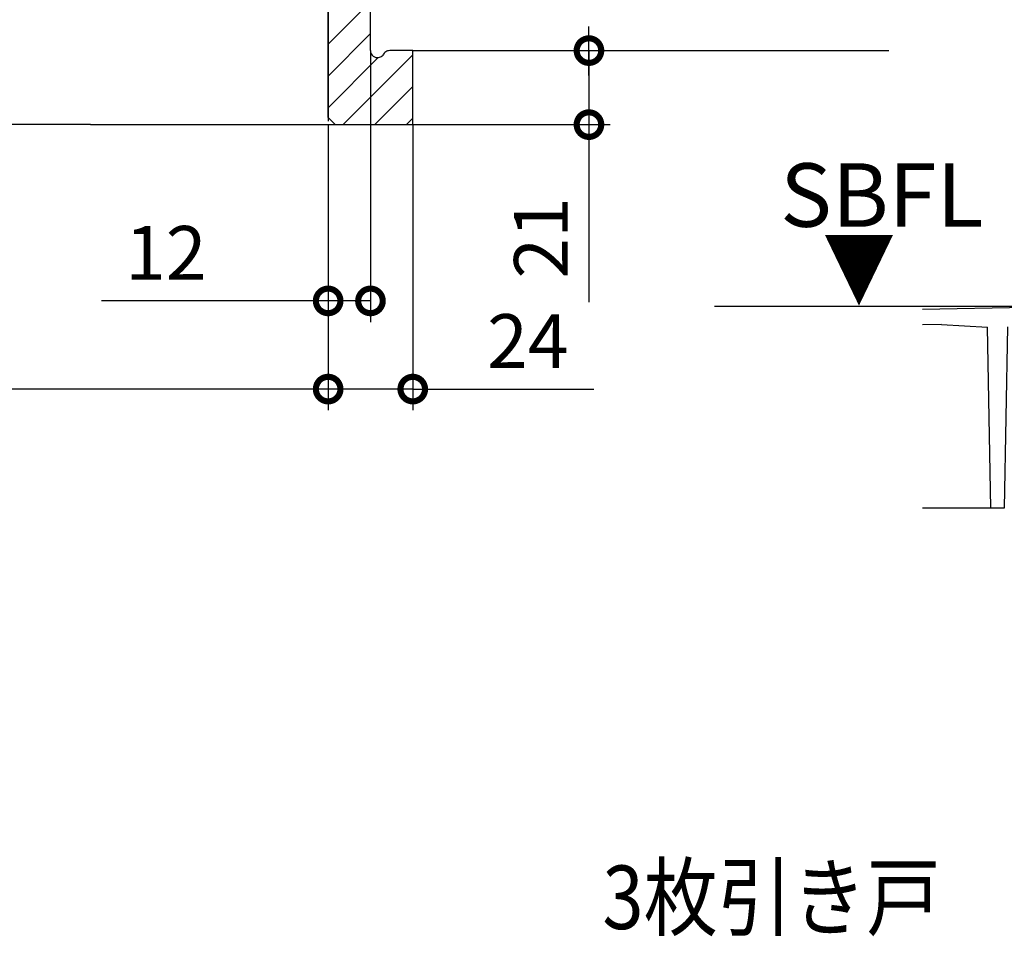
# Model space of a CAD drawing. Extents: x -424 to 186, y -4 to 301.
# Drawn here: x -314 to -268, y 112 to 155 of the extents above; entities that cross this region are included whole.
import ezdxf

# ---------------------------------------------------------------- set-up
doc = ezdxf.new("R2010")
doc.units = 0
doc.linetypes.add('CENTER', pattern=[50.8, 31.75, -6.35, 6.35, -6.35])
doc.linetypes.add('PHANTOM', pattern=[63.5, 31.75, -6.35, 6.35, -6.35, 6.35, -6.35])
doc.layers.get('0').update_dxf_attribs({"linetype": 'CONTINUOUS'})
doc.layers.add('RV', color=7, linetype='CONTINUOUS')
doc.layers.add('TV', color=7, linetype='CONTINUOUS')
doc.styles.add('MX_DIMTXSTY_2', font='txt.shx', dxfattribs={"width": 1.2, "bigfont": 'extfont.shx'})
doc.styles.add('MX_NOTE_STANDARD', font='txt.shx', dxfattribs={"bigfont": 'extfont.shx'})

# ---------------------------------------------------------------- blocks, each defined once
blk = doc.blocks.new('_DOTSMALL')
at = {"color": 0, "linetype": 'ByBlock', "lineweight": -2, "const_width": 0.5}
blk.add_lwpolyline([(-0.0625, 0, 1), (0.0625, 0, 1)], format="xyb", close=True, dxfattribs=at)

msp = doc.modelspace()

# ---------------------------------------------------------------- linework, layer by layer
at = {"layer": 'RV', "color": 7, "linetype": 'PHANTOM'}
for p, q in [((-299.744, 173.395), (-299.744, 150.644)), ((-295.746, 153.971), (-273.256, 153.971)), ((-310.969, 150.476), (-362.297, 150.476)), ((-310.969, 150.477), (-295.746, 150.477))]:
    msp.add_line(p, q, dxfattribs=at)
at = {"layer": 'RV', "color": 7, "linetype": 'Continuous'}
for p, q in [((-299.744, 150.806), (-299.744, 173.378)), ((-297.745, 153.971), (-297.745, 173.378)), ((-299.756, 154.252), (-297.755, 156.255)), ((-287.42, 152.793), (-287.42, 155.113)), ((-299.756, 152.755), (-297.755, 154.756)), ((-299.756, 151.257), (-297.375, 153.638)), ((-299.038, 150.477), (-295.753, 153.762)), ((-297.745, 153.971), (-297.745, 141.143)), ((-297.745, 153.971), (-297.736, 153.895)), ((-297.736, 153.895), (-297.711, 153.825)), ((-297.711, 153.825), (-297.671, 153.763)), ((-297.671, 153.763), (-297.619, 153.712)), ((-297.619, 153.712), (-297.557, 153.673)), ((-297.557, 153.673), (-297.487, 153.647)), ((-297.487, 153.647), (-297.411, 153.639)), ((-297.411, 153.639), (-297.36, 153.642)), ((-297.36, 153.642), (-297.312, 153.654)), ((-297.312, 153.654), (-297.266, 153.672)), ((-297.266, 153.672), (-297.224, 153.696)), ((-297.224, 153.696), (-297.185, 153.727)), ((-297.185, 153.727), (-297.152, 153.763)), ((-297.152, 153.763), (-297.124, 153.805)), ((-297.095, 153.847), (-297.124, 153.805)), ((-297.061, 153.883), (-297.095, 153.847)), ((-297.022, 153.913), (-297.061, 153.883)), ((-296.979, 153.938), (-297.022, 153.913)), ((-296.933, 153.956), (-296.979, 153.938)), ((-296.885, 153.967), (-296.933, 153.956)), ((-296.835, 153.971), (-296.885, 153.967)), ((-295.746, 153.971), (-296.836, 153.971)), ((-295.746, 150.473), (-295.746, 153.971)), ((-295.544, 153.971), (-286.42, 153.971)), ((-287.42, 153.971), (-287.42, 150.473)), ((-297.54, 150.477), (-295.753, 152.264)), ((-299.41, 150.473), (-299.744, 150.806)), ((-296.042, 150.477), (-295.753, 150.766)), ((-299.744, 150.477), (-299.744, 136.976)), ((-299.744, 150.477), (-299.744, 136.976)), ((-299.744, 150.477), (-299.744, 141.143)), ((-299.41, 150.473), (-295.746, 150.473)), ((-295.746, 150.473), (-286.42, 150.473)), ((-295.746, 150.473), (-295.746, 136.976)), ((-287.42, 150.473), (-287.42, 142.089)), ((-299.744, 142.143), (-310.448, 142.143)), ((-297.745, 142.143), (-299.744, 142.143)), ((-263.689, 141.896), (-271.65, 141.733)), ((-270.766, 141.026), (-271.65, 141.009)), ((-270.766, 141.026), (-268.579, 140.894)), ((-268.43, 132.343), (-268.579, 140.894)), ((-267.644, 140.913), (-267.794, 132.343)), ((-299.744, 137.976), (-358.3, 137.976)), ((-298.066, 137.976), (-300.386, 137.976)), ((-295.746, 137.976), (-299.744, 137.976)), ((-295.746, 137.976), (-287.192, 137.976)), ((-267.794, 132.343), (-271.65, 132.343))]:
    msp.add_line(p, q, dxfattribs=at)
at = {"layer": 'RV', "color": 7, "linetype": 'CENTER'}
msp.add_line((-281.484, 141.896), (-252.534, 141.896), dxfattribs=at)
at = {"layer": 'RV', "color": 7, "linetype": 'Continuous'}
for centre, start, end in [((-297.755, 154.756), 314.9963, 134.9963), ((-299.756, 154.252), 135.011, 315.011), ((-297.745, 153.971), 180, 0), ((-297.745, 153.971), 6.6465, 186.6465), ((-297.411, 153.639), 94.3238, 274.3238), ((-297.411, 153.639), 263.4352, 83.4352), ((-297.375, 153.638), 315.0031, 135.0031), ((-297.124, 153.805), 326.2448, 146.2448), ((-297.124, 153.805), 145.0973, 325.0973), ((-296.836, 153.971), 90, 270), ((-296.835, 153.971), 274.3629, 94.3629), ((-295.753, 153.762), 315.0045, 135.0045), ((-295.746, 153.971), 90, 270), ((-295.746, 153.971), 0, 180), ((-295.746, 153.971), 270, 90), ((-273.256, 153.971), 270, 90), ((-299.756, 152.755), 134.9963, 314.9963), ((-295.753, 152.264), 315.0164, 135.0164), ((-299.756, 151.257), 135.0031, 315.0031), ((-299.744, 150.806), 45.1538, 225.1538), ((-299.744, 150.806), 180, 0), ((-295.753, 150.766), 315.0761, 135.0761), ((-310.969, 150.477), 90, 270), ((-310.969, 150.476), 270, 90), ((-299.744, 150.644), 180, 0), ((-299.41, 150.473), 225.1538, 45.1538), ((-299.41, 150.473), 90, 270), ((-299.038, 150.477), 135.0045, 315.0045), ((-297.54, 150.477), 135.0164, 315.0164), ((-296.042, 150.477), 135.0761, 315.0761), ((-295.746, 150.477), 270, 90), ((-295.746, 150.473), 180, 0), ((-295.746, 150.473), 270, 90), ((-281.484, 141.896), 90, 270), ((-271.65, 141.733), 91.1709, 271.1709), ((-271.65, 141.009), 91.1275, 271.1275), ((-270.766, 141.026), 86.5447, 266.5447), ((-270.766, 141.026), 271.1275, 91.1275), ((-268.579, 140.894), 1.001, 181.001), ((-268.579, 140.894), 266.5447, 86.5447), ((-271.65, 132.343), 90, 270), ((-268.43, 132.343), 181.001, 1.001), ((-267.794, 132.343), 178.9944, 358.9944), ((-267.794, 132.343), 270, 90)]:
    msp.add_arc(centre, 0.000148, start, end, dxfattribs=at)

# ---------------------------------------------------------------- block references
at = {"layer": 'RV', "color": 7, "xscale": 2.32, "yscale": 2.32, "zscale": 2.32}
for p, rotation in [((-287.42, 153.971), 90), ((-287.42, 150.473), 270), ((-297.745, 142.143), 180), ((-299.744, 137.976), 180)]:
    msp.add_blockref('_DOTSMALL', p, dxfattribs=dict(at, rotation=rotation))
for p in [(-299.744, 142.143), (-299.744, 137.976), (-295.746, 137.976)]:
    msp.add_blockref('_DOTSMALL', p, dxfattribs=at)

# ---------------------------------------------------------------- texts
at = {"layer": 'RV', "color": 7, "linetype": 'Continuous', "style": 'MX_NOTE_STANDARD'}
msp.add_text('SBFL', height=3, dxfattribs=at).set_placement((-278.383, 145.646))
at = {"layer": 'RV', "color": 7, "linetype": 'Continuous', "style": 'MX_NOTE_STANDARD', "width": 0.833333}
msp.add_text('▼', height=3, dxfattribs=at).set_placement((-276.365, 142.19))
at = {"layer": 'RV', "color": 7, "linetype": 'Continuous', "insert": (-289.69, 145.121), "char_height": 2.54, "attachment_point": 5, "rotation": 90, "line_spacing_factor": 0.9, "style": 'MX_DIMTXSTY_2'}
msp.add_mtext('\\A1;21', dxfattribs=at)
at = {"layer": 'RV', "color": 7, "linetype": 'Continuous', "char_height": 2.54, "attachment_point": 5, "line_spacing_factor": 0.9}
for s, insert, style in [('\\A1;12', (-307.416, 144.413), 'MX_DIMTXSTY_2'), ('\\A1;24', (-290.309, 140.246), 'MX_NOTE_STANDARD')]:
    msp.add_mtext(s, dxfattribs=dict(at, insert=insert, style=style))
at = {"layer": 'TV', "color": 7, "linetype": 'Continuous', "style": 'MX_NOTE_STANDARD', "width": 0.857143}
msp.add_text('3枚引き戸', height=3, dxfattribs=at).set_placement((-286.784, 112.46))

doc.saveas('drawing.dxf')
